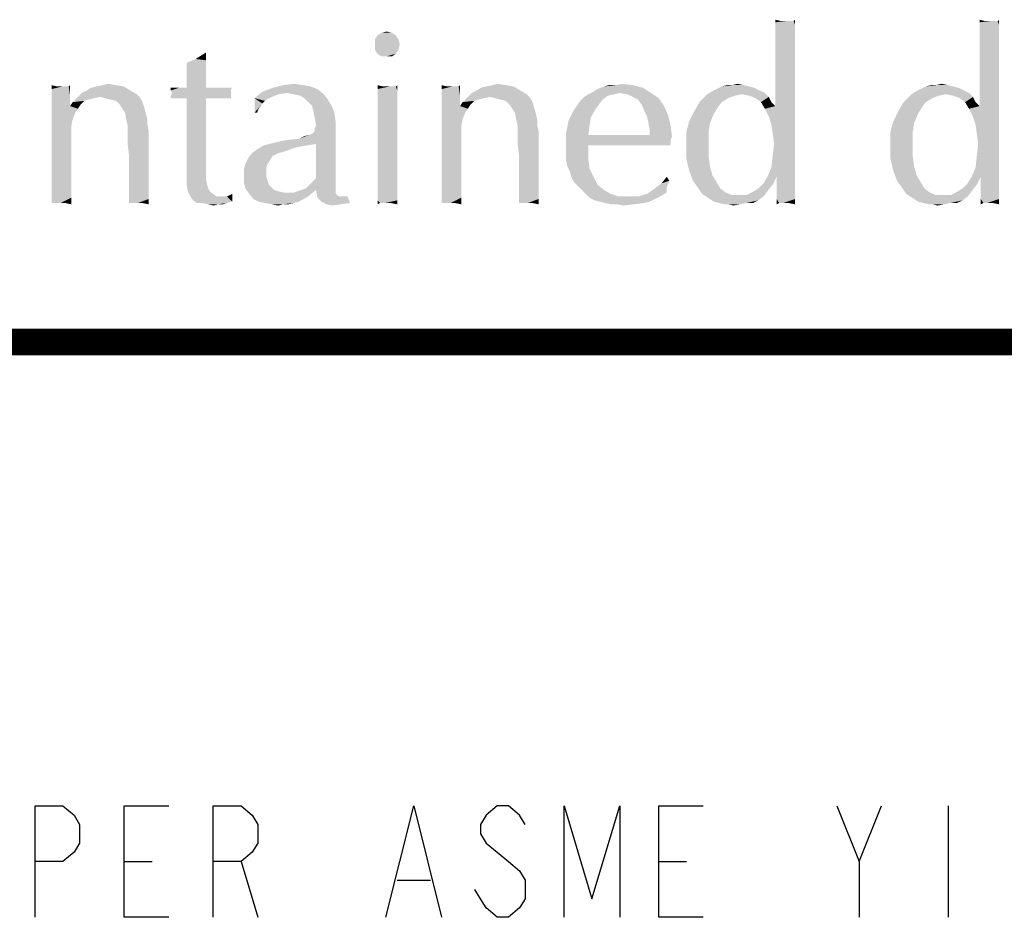
# Model space of a CAD drawing. Units: inches. Extents: x 0 to 22.3, y -0.1 to 17.2.
# Drawn here: x 3.5 to 4.6, y 16.2 to 17.2 of the extents above; entities that cross this region are included whole.
import ezdxf

# ---------------------------------------------------------------- set-up
doc = ezdxf.new("R2010")
doc.units = ezdxf.units.IN
doc.header["$LTSCALE"] = 1.21
doc.header["$MEASUREMENT"] = 0
doc.layers.get('0').update_dxf_attribs({"linetype": 'CONTINUOUS'})
doc.layers.add('DRAWING', color=7, linetype='CONTINUOUS')

msp = doc.modelspace()

# ---------------------------------------------------------------- linework, layer by layer
at = {"color": 5, "linetype": 'CONTINUOUS', "const_width": 0.03}
msp.add_lwpolyline([(0, 16.848), (22.3, 16.848)], dxfattribs=at)
at = {"color": 4, "linetype": 'CONTINUOUS'}
for points in [[(4.3896, 17.2082), (4.3837, 17.2067), (4.3837, 17.2096)], [(4.4014, 17.2082), (4.4043, 17.2082), (4.3837, 17.2067)], [(4.397, 17.2082), (4.4014, 17.2082), (4.3837, 17.2067)], [(4.394, 17.2082), (4.397, 17.2082), (4.3837, 17.2067)], [(4.3896, 17.2082), (4.394, 17.2082), (4.3837, 17.2067)], [(4.4058, 17.2037), (4.3837, 17.2067), (4.4043, 17.2082)], [(4.4043, 17.2082), (4.4058, 17.2096), (4.4058, 17.2037)], [(4.6187, 17.2082), (4.6129, 17.2067), (4.6129, 17.2096)], [(4.6305, 17.2082), (4.6334, 17.2082), (4.6129, 17.2067)], [(4.6261, 17.2082), (4.6305, 17.2082), (4.6129, 17.2067)], [(4.6231, 17.2082), (4.6261, 17.2082), (4.6129, 17.2067)], [(4.6187, 17.2082), (4.6231, 17.2082), (4.6129, 17.2067)], [(4.6349, 17.2037), (4.6129, 17.2067), (4.6334, 17.2082)], [(4.6334, 17.2082), (4.6349, 17.2096), (4.6349, 17.2037)], [(4.4058, 17.2037), (4.3837, 17.2023), (4.3837, 17.2067)], [(4.3837, 17.1979), (4.3837, 17.2023), (4.4058, 17.2037)], [(4.3837, 17.1979), (4.4058, 17.2037), (4.4058, 17.1949)], [(4.4058, 17.1949), (4.3837, 17.1935), (4.3837, 17.1979)], [(4.6349, 17.2037), (4.6129, 17.2023), (4.6129, 17.2067)], [(4.6129, 17.1979), (4.6129, 17.2023), (4.6349, 17.2037)], [(4.6129, 17.1979), (4.6349, 17.2037), (4.6349, 17.1949)], [(4.6349, 17.1949), (4.6129, 17.1935), (4.6129, 17.1979)], [(3.9578, 17.192), (3.9343, 17.1876), (3.9372, 17.192)], [(3.9343, 17.1876), (3.9578, 17.192), (3.9607, 17.1876)], [(3.9607, 17.1876), (3.9343, 17.1817), (3.9343, 17.1876)], [(3.9343, 17.1817), (3.9607, 17.1876), (3.9622, 17.1817)], [(3.9534, 17.1949), (3.9372, 17.192), (3.9416, 17.1949)], [(3.9372, 17.192), (3.9534, 17.1949), (3.9578, 17.192)], [(3.9416, 17.1949), (3.9475, 17.1964), (3.9534, 17.1949)], [(4.3837, 17.1876), (4.3837, 17.1935), (4.4058, 17.1949)], [(4.3837, 17.1876), (4.4058, 17.1949), (4.4058, 17.1847)], [(4.4058, 17.1847), (4.3837, 17.1803), (4.3837, 17.1876)], [(4.6129, 17.1876), (4.6129, 17.1935), (4.6349, 17.1949)], [(4.6129, 17.1876), (4.6349, 17.1949), (4.6349, 17.1847)], [(4.6349, 17.1847), (4.6129, 17.1803), (4.6129, 17.1876)], [(3.9622, 17.1817), (3.9343, 17.1758), (3.9343, 17.1817)], [(3.9343, 17.1758), (3.9622, 17.1817), (3.9607, 17.1758)], [(3.9607, 17.1758), (3.9372, 17.1714), (3.9343, 17.1758)], [(3.9372, 17.1714), (3.9607, 17.1758), (3.9578, 17.1714)], [(4.3837, 17.1714), (4.3837, 17.1803), (4.4058, 17.1847)], [(4.3837, 17.1714), (4.4058, 17.1847), (4.4058, 17.17)], [(4.6129, 17.1714), (4.6129, 17.1803), (4.6349, 17.1847)], [(4.6129, 17.1714), (4.6349, 17.1847), (4.6349, 17.17)], [(3.7448, 17.1641), (3.7228, 17.1612), (3.7331, 17.1656)], [(3.7228, 17.1612), (3.7448, 17.1641), (3.7448, 17.1553)], [(3.7331, 17.1656), (3.7448, 17.1729), (3.7448, 17.1641)], [(3.9578, 17.1714), (3.9416, 17.1685), (3.9372, 17.1714)], [(3.9475, 17.1685), (3.9416, 17.1685), (3.9578, 17.1714)], [(3.9475, 17.1685), (3.9578, 17.1714), (3.9534, 17.1685)], [(4.4058, 17.17), (4.3837, 17.1626), (4.3837, 17.1714)], [(4.3837, 17.1538), (4.3837, 17.1626), (4.4058, 17.17)], [(4.3837, 17.1538), (4.4058, 17.17), (4.4058, 17.1538)], [(4.6349, 17.17), (4.6129, 17.1626), (4.6129, 17.1714)], [(4.6129, 17.1538), (4.6129, 17.1626), (4.6349, 17.17)], [(4.6129, 17.1538), (4.6349, 17.17), (4.6349, 17.1538)], [(3.7448, 17.1553), (3.7228, 17.1479), (3.7228, 17.1612)], [(3.7228, 17.1479), (3.7448, 17.1553), (3.7448, 17.145)], [(4.4058, 17.1538), (4.3837, 17.145), (4.3837, 17.1538)], [(4.3837, 17.1377), (4.3837, 17.145), (4.4058, 17.1538)], [(4.3837, 17.1377), (4.4058, 17.1538), (4.4058, 17.1332)], [(4.6349, 17.1538), (4.6129, 17.145), (4.6129, 17.1538)], [(4.6129, 17.1377), (4.6129, 17.145), (4.6349, 17.1538)], [(4.6129, 17.1377), (4.6349, 17.1538), (4.6349, 17.1332)], [(3.7448, 17.145), (3.7228, 17.1332), (3.7228, 17.1479)], [(3.7228, 17.1332), (3.7448, 17.145), (3.7448, 17.1332)], [(3.5774, 17.1347), (3.5715, 17.1318), (3.5715, 17.1362)], [(3.5877, 17.1347), (3.5906, 17.1347), (3.5715, 17.1318)], [(3.5833, 17.1347), (3.5877, 17.1347), (3.5715, 17.1318)], [(3.5818, 17.1347), (3.5833, 17.1347), (3.5715, 17.1318)], [(3.5774, 17.1347), (3.5818, 17.1347), (3.5715, 17.1318)], [(3.5715, 17.1259), (3.5715, 17.1318), (3.5906, 17.1347)], [(3.5921, 17.1244), (3.5715, 17.1259), (3.5906, 17.1347)], [(3.5906, 17.1347), (3.5921, 17.1362), (3.5921, 17.1244)], [(3.6112, 17.1303), (3.6156, 17.1332), (3.6523, 17.1347)], [(3.6112, 17.1303), (3.6523, 17.1347), (3.6596, 17.1303)], [(3.6523, 17.1347), (3.6156, 17.1332), (3.6215, 17.1347)], [(3.6435, 17.1362), (3.6215, 17.1347), (3.6288, 17.1362)], [(3.6215, 17.1347), (3.6435, 17.1362), (3.6523, 17.1347)], [(3.6288, 17.1362), (3.6347, 17.1377), (3.6435, 17.1362)], [(3.7742, 17.1332), (3.7727, 17.1318), (3.7052, 17.1303)], [(3.7669, 17.1332), (3.7742, 17.1332), (3.7052, 17.1303)], [(3.761, 17.1332), (3.7669, 17.1332), (3.7052, 17.1303)], [(3.7522, 17.1332), (3.761, 17.1332), (3.7052, 17.1303)], [(3.7448, 17.1332), (3.7522, 17.1332), (3.7052, 17.1303)], [(3.7228, 17.1332), (3.7448, 17.1332), (3.7052, 17.1303)], [(3.714, 17.1332), (3.7228, 17.1332), (3.7052, 17.1303)], [(3.714, 17.1332), (3.7052, 17.1303), (3.7052, 17.1332)], [(3.7052, 17.1303), (3.7727, 17.1318), (3.7727, 17.1288)], [(3.8697, 17.1318), (3.808, 17.1288), (3.8197, 17.1332)], [(3.8359, 17.1274), (3.808, 17.1288), (3.8697, 17.1318)], [(3.8535, 17.1362), (3.8623, 17.1347), (3.8197, 17.1332)], [(3.8535, 17.1362), (3.8197, 17.1332), (3.8315, 17.1362)], [(3.8197, 17.1332), (3.8623, 17.1347), (3.8697, 17.1318)], [(3.8315, 17.1362), (3.8432, 17.1377), (3.8535, 17.1362)], [(3.8432, 17.1259), (3.8359, 17.1274), (3.8697, 17.1318)], [(3.8432, 17.1259), (3.8697, 17.1318), (3.877, 17.1259)], [(3.9431, 17.1347), (3.9372, 17.1318), (3.9372, 17.1362)], [(3.9549, 17.1347), (3.9578, 17.1347), (3.9372, 17.1318)], [(3.9505, 17.1347), (3.9549, 17.1347), (3.9372, 17.1318)], [(3.9475, 17.1347), (3.9505, 17.1347), (3.9372, 17.1318)], [(3.9431, 17.1347), (3.9475, 17.1347), (3.9372, 17.1318)], [(3.9593, 17.1303), (3.9372, 17.1318), (3.9578, 17.1347)], [(3.9593, 17.1303), (3.9372, 17.1274), (3.9372, 17.1318)], [(3.9578, 17.1347), (3.9593, 17.1362), (3.9593, 17.1303)], [(4.0151, 17.1347), (4.0092, 17.1318), (4.0092, 17.1362)], [(4.0254, 17.1347), (4.0283, 17.1347), (4.0092, 17.1318)], [(4.021, 17.1347), (4.0254, 17.1347), (4.0092, 17.1318)], [(4.0195, 17.1347), (4.021, 17.1347), (4.0092, 17.1318)], [(4.0151, 17.1347), (4.0195, 17.1347), (4.0092, 17.1318)], [(4.0092, 17.1259), (4.0092, 17.1318), (4.0283, 17.1347)], [(4.0298, 17.1244), (4.0092, 17.1259), (4.0283, 17.1347)], [(4.0283, 17.1347), (4.0298, 17.1362), (4.0298, 17.1244)], [(4.0489, 17.1303), (4.0533, 17.1332), (4.09, 17.1347)], [(4.0489, 17.1303), (4.09, 17.1347), (4.0973, 17.1303)], [(4.09, 17.1347), (4.0533, 17.1332), (4.0591, 17.1347)], [(4.0812, 17.1362), (4.0591, 17.1347), (4.0665, 17.1362)], [(4.0591, 17.1347), (4.0812, 17.1362), (4.09, 17.1347)], [(4.0665, 17.1362), (4.0724, 17.1377), (4.0812, 17.1362)], [(4.1796, 17.1288), (4.184, 17.1318), (4.2354, 17.1332)], [(4.209, 17.1274), (4.1796, 17.1288), (4.2354, 17.1332)], [(4.2354, 17.1332), (4.184, 17.1318), (4.1913, 17.1347)], [(4.2046, 17.1362), (4.2236, 17.1362), (4.1913, 17.1347)], [(4.2046, 17.1362), (4.1913, 17.1347), (4.1972, 17.1362)], [(4.1913, 17.1347), (4.2236, 17.1362), (4.2354, 17.1332)], [(4.2046, 17.1362), (4.2119, 17.1377), (4.2236, 17.1362)], [(4.209, 17.1274), (4.2354, 17.1332), (4.2442, 17.1274)], [(4.3661, 17.1303), (4.3118, 17.1288), (4.3176, 17.1318)], [(4.3544, 17.1347), (4.3602, 17.1332), (4.3176, 17.1318)], [(4.3544, 17.1347), (4.3176, 17.1318), (4.3235, 17.1347)], [(4.3176, 17.1318), (4.3602, 17.1332), (4.3661, 17.1303)], [(4.3353, 17.1362), (4.3485, 17.1362), (4.3235, 17.1347)], [(4.3353, 17.1362), (4.3235, 17.1347), (4.3294, 17.1362)], [(4.3235, 17.1347), (4.3485, 17.1362), (4.3544, 17.1347)], [(4.3353, 17.1362), (4.3411, 17.1377), (4.3485, 17.1362)], [(4.4058, 17.1332), (4.3837, 17.1318), (4.3837, 17.1377)], [(4.3837, 17.1259), (4.3837, 17.1318), (4.4058, 17.1332)], [(4.3837, 17.12), (4.3837, 17.1259), (4.4058, 17.1332)], [(4.3837, 17.1156), (4.3837, 17.12), (4.4058, 17.1332)], [(4.3837, 17.1127), (4.3837, 17.1156), (4.4058, 17.1332)], [(4.3837, 17.1127), (4.4058, 17.1332), (4.4058, 17.1112)], [(4.5952, 17.1303), (4.5409, 17.1288), (4.5468, 17.1318)], [(4.5835, 17.1347), (4.5894, 17.1332), (4.5468, 17.1318)], [(4.5835, 17.1347), (4.5468, 17.1318), (4.5526, 17.1347)], [(4.5468, 17.1318), (4.5894, 17.1332), (4.5952, 17.1303)], [(4.5644, 17.1362), (4.5776, 17.1362), (4.5526, 17.1347)], [(4.5644, 17.1362), (4.5526, 17.1347), (4.5585, 17.1362)], [(4.5526, 17.1347), (4.5776, 17.1362), (4.5835, 17.1347)], [(4.5644, 17.1362), (4.5703, 17.1377), (4.5776, 17.1362)], [(4.6349, 17.1332), (4.6129, 17.1318), (4.6129, 17.1377)], [(4.6129, 17.1259), (4.6129, 17.1318), (4.6349, 17.1332)], [(4.6129, 17.12), (4.6129, 17.1259), (4.6349, 17.1332)], [(4.6129, 17.1156), (4.6129, 17.12), (4.6349, 17.1332)], [(4.6129, 17.1127), (4.6129, 17.1156), (4.6349, 17.1332)], [(4.6129, 17.1127), (4.6349, 17.1332), (4.6349, 17.1112)], [(3.5921, 17.1244), (3.5715, 17.1186), (3.5715, 17.1259)], [(3.5715, 17.1186), (3.5921, 17.1244), (3.5921, 17.1127)], [(3.6259, 17.123), (3.6185, 17.1215), (3.595, 17.1171)], [(3.6259, 17.123), (3.595, 17.1171), (3.6009, 17.123)], [(3.6185, 17.1215), (3.6126, 17.12), (3.595, 17.1171)], [(3.6126, 17.12), (3.6082, 17.1186), (3.595, 17.1171)], [(3.667, 17.1259), (3.6009, 17.123), (3.6053, 17.1274)], [(3.6259, 17.123), (3.6009, 17.123), (3.667, 17.1259)], [(3.6596, 17.1303), (3.6053, 17.1274), (3.6112, 17.1303)], [(3.6053, 17.1274), (3.6596, 17.1303), (3.667, 17.1259)], [(3.6259, 17.123), (3.667, 17.1259), (3.6699, 17.123)], [(3.6699, 17.123), (3.6317, 17.1215), (3.6259, 17.123)], [(3.6376, 17.12), (3.6317, 17.1215), (3.6699, 17.123)], [(3.6435, 17.1186), (3.6376, 17.12), (3.6699, 17.123)], [(3.6435, 17.1186), (3.6699, 17.123), (3.6729, 17.1186)], [(3.7727, 17.1288), (3.7066, 17.1274), (3.7052, 17.1303)], [(3.7727, 17.1274), (3.7727, 17.1259), (3.7052, 17.1244)], [(3.7727, 17.1274), (3.7052, 17.1244), (3.7066, 17.1274)], [(3.7052, 17.1244), (3.7727, 17.1259), (3.7727, 17.123)], [(3.7727, 17.123), (3.7052, 17.1215), (3.7052, 17.1244)], [(3.714, 17.1215), (3.7052, 17.1215), (3.7727, 17.123)], [(3.7066, 17.1274), (3.7727, 17.1288), (3.7727, 17.1274)], [(3.7228, 17.1215), (3.714, 17.1215), (3.7727, 17.123)], [(3.7448, 17.1215), (3.7228, 17.1215), (3.7727, 17.123)], [(3.7448, 17.1215), (3.7448, 17.0554), (3.7228, 17.0539)], [(3.7448, 17.1215), (3.7228, 17.0539), (3.7228, 17.1215)], [(3.7448, 17.1215), (3.7727, 17.123), (3.7727, 17.1215)], [(3.7727, 17.1215), (3.7742, 17.1215), (3.7448, 17.1215)], [(3.8256, 17.1259), (3.7992, 17.1215), (3.808, 17.1288)], [(3.7992, 17.1215), (3.8256, 17.1259), (3.8153, 17.1215)], [(3.7992, 17.1215), (3.8153, 17.1215), (3.8109, 17.1186)], [(3.7992, 17.1215), (3.8109, 17.1186), (3.808, 17.1156)], [(3.808, 17.1156), (3.7992, 17.1053), (3.7992, 17.1215)], [(3.808, 17.1288), (3.8359, 17.1274), (3.8256, 17.1259)], [(3.877, 17.1259), (3.8506, 17.1244), (3.8432, 17.1259)], [(3.855, 17.1215), (3.8506, 17.1244), (3.877, 17.1259)], [(3.855, 17.1215), (3.877, 17.1259), (3.8814, 17.12)], [(3.8814, 17.12), (3.8594, 17.1171), (3.855, 17.1215)], [(3.8638, 17.1127), (3.8594, 17.1171), (3.8814, 17.12)], [(3.8638, 17.1127), (3.8814, 17.12), (3.8858, 17.1127)], [(3.9372, 17.1274), (3.9593, 17.1303), (3.9593, 17.1244)], [(3.9593, 17.1244), (3.9372, 17.1215), (3.9372, 17.1274)], [(3.9372, 17.1215), (3.9593, 17.1244), (3.9593, 17.1186)], [(3.9593, 17.1186), (3.9372, 17.1142), (3.9372, 17.1215)], [(4.0298, 17.1244), (4.0092, 17.1186), (4.0092, 17.1259)], [(4.0092, 17.1186), (4.0298, 17.1244), (4.0298, 17.1127)], [(4.0636, 17.123), (4.0562, 17.1215), (4.0327, 17.1171)], [(4.0636, 17.123), (4.0327, 17.1171), (4.0386, 17.123)], [(4.0562, 17.1215), (4.0503, 17.12), (4.0327, 17.1171)], [(4.0503, 17.12), (4.0459, 17.1186), (4.0327, 17.1171)], [(4.1047, 17.1259), (4.0386, 17.123), (4.043, 17.1274)], [(4.0636, 17.123), (4.0386, 17.123), (4.1047, 17.1259)], [(4.0973, 17.1303), (4.043, 17.1274), (4.0489, 17.1303)], [(4.043, 17.1274), (4.0973, 17.1303), (4.1047, 17.1259)], [(4.0636, 17.123), (4.1047, 17.1259), (4.1076, 17.123)], [(4.1076, 17.123), (4.0694, 17.1215), (4.0636, 17.123)], [(4.0753, 17.12), (4.0694, 17.1215), (4.1076, 17.123)], [(4.0812, 17.1186), (4.0753, 17.12), (4.1076, 17.123)], [(4.0812, 17.1186), (4.1076, 17.123), (4.1106, 17.1186)], [(4.1899, 17.12), (4.1649, 17.1186), (4.1693, 17.123)], [(4.1649, 17.1186), (4.1899, 17.12), (4.1855, 17.1142)], [(4.2031, 17.1259), (4.1957, 17.1244), (4.1693, 17.123)], [(4.2031, 17.1259), (4.1693, 17.123), (4.1737, 17.1259)], [(4.1693, 17.123), (4.1957, 17.1244), (4.1899, 17.12)], [(4.209, 17.1274), (4.1737, 17.1259), (4.1796, 17.1288)], [(4.1737, 17.1259), (4.209, 17.1274), (4.2031, 17.1259)], [(4.2442, 17.1274), (4.2178, 17.1259), (4.209, 17.1274)], [(4.2236, 17.123), (4.2178, 17.1259), (4.2442, 17.1274)], [(4.2236, 17.123), (4.2442, 17.1274), (4.253, 17.1215)], [(4.253, 17.1215), (4.2295, 17.12), (4.2236, 17.123)], [(4.2339, 17.1142), (4.2295, 17.12), (4.253, 17.1215)], [(4.2339, 17.1142), (4.253, 17.1215), (4.2589, 17.1127)], [(4.3309, 17.1215), (4.2986, 17.1171), (4.303, 17.1215)], [(4.2986, 17.1171), (4.3309, 17.1215), (4.3235, 17.1171)], [(4.3456, 17.1259), (4.3382, 17.1244), (4.303, 17.1215)], [(4.3456, 17.1259), (4.303, 17.1215), (4.3074, 17.1259)], [(4.303, 17.1215), (4.3382, 17.1244), (4.3309, 17.1215)], [(4.372, 17.1274), (4.3074, 17.1259), (4.3118, 17.1288)], [(4.3456, 17.1259), (4.3074, 17.1259), (4.372, 17.1274)], [(4.3118, 17.1288), (4.3661, 17.1303), (4.372, 17.1274)], [(4.3544, 17.1244), (4.3456, 17.1259), (4.372, 17.1274)], [(4.3544, 17.1244), (4.372, 17.1274), (4.3764, 17.123)], [(4.3764, 17.123), (4.3617, 17.1215), (4.3544, 17.1244)], [(4.3676, 17.1171), (4.3617, 17.1215), (4.3764, 17.123)], [(4.3676, 17.1171), (4.3764, 17.123), (4.3793, 17.1171)], [(4.56, 17.1215), (4.5277, 17.1171), (4.5321, 17.1215)], [(4.5277, 17.1171), (4.56, 17.1215), (4.5526, 17.1171)], [(4.5747, 17.1259), (4.5673, 17.1244), (4.5321, 17.1215)], [(4.5747, 17.1259), (4.5321, 17.1215), (4.5365, 17.1259)], [(4.5321, 17.1215), (4.5673, 17.1244), (4.56, 17.1215)], [(4.6011, 17.1274), (4.5365, 17.1259), (4.5409, 17.1288)], [(4.5747, 17.1259), (4.5365, 17.1259), (4.6011, 17.1274)], [(4.5409, 17.1288), (4.5952, 17.1303), (4.6011, 17.1274)], [(4.5835, 17.1244), (4.5747, 17.1259), (4.6011, 17.1274)], [(4.5835, 17.1244), (4.6011, 17.1274), (4.6055, 17.123)], [(4.6055, 17.123), (4.5908, 17.1215), (4.5835, 17.1244)], [(4.5967, 17.1171), (4.5908, 17.1215), (4.6055, 17.123)], [(4.5967, 17.1171), (4.6055, 17.123), (4.6085, 17.1171)], [(3.5921, 17.1127), (3.5715, 17.1112), (3.5715, 17.1186)], [(3.6009, 17.1097), (3.5715, 17.1112), (3.5921, 17.1127)], [(3.6009, 17.1097), (3.5715, 17.1024), (3.5715, 17.1112)], [(3.6009, 17.1097), (3.598, 17.1053), (3.5715, 17.1024)], [(3.6038, 17.1142), (3.5921, 17.1127), (3.595, 17.1171)], [(3.5921, 17.1127), (3.6038, 17.1142), (3.6009, 17.1097)], [(3.595, 17.1171), (3.6082, 17.1186), (3.6038, 17.1142)], [(3.6729, 17.1186), (3.6479, 17.1142), (3.6435, 17.1186)], [(3.6479, 17.1142), (3.6729, 17.1186), (3.6743, 17.1142)], [(3.6743, 17.1142), (3.6508, 17.1097), (3.6479, 17.1142)], [(3.6508, 17.1097), (3.6743, 17.1142), (3.6758, 17.1097)], [(3.6758, 17.1097), (3.6538, 17.1053), (3.6508, 17.1097)], [(3.6538, 17.1053), (3.6758, 17.1097), (3.6773, 17.1039)], [(3.808, 17.1156), (3.8036, 17.1097), (3.7992, 17.1053)], [(3.7992, 17.1053), (3.8036, 17.1097), (3.8021, 17.1053)], [(3.8858, 17.1127), (3.8653, 17.1068), (3.8638, 17.1127)], [(3.8653, 17.1068), (3.8858, 17.1127), (3.8888, 17.1053)], [(3.9372, 17.1142), (3.9593, 17.1186), (3.9593, 17.1097)], [(3.9593, 17.1097), (3.9372, 17.1068), (3.9372, 17.1142)], [(3.9372, 17.1068), (3.9593, 17.1097), (3.9593, 17.1009)], [(4.0298, 17.1127), (4.0092, 17.1112), (4.0092, 17.1186)], [(4.0386, 17.1097), (4.0092, 17.1112), (4.0298, 17.1127)], [(4.0386, 17.1097), (4.0092, 17.1024), (4.0092, 17.1112)], [(4.0386, 17.1097), (4.0356, 17.1053), (4.0092, 17.1024)], [(4.0415, 17.1142), (4.0298, 17.1127), (4.0327, 17.1171)], [(4.0298, 17.1127), (4.0415, 17.1142), (4.0386, 17.1097)], [(4.0327, 17.1171), (4.0459, 17.1186), (4.0415, 17.1142)], [(4.1106, 17.1186), (4.0856, 17.1142), (4.0812, 17.1186)], [(4.0856, 17.1142), (4.1106, 17.1186), (4.112, 17.1142)], [(4.112, 17.1142), (4.0885, 17.1097), (4.0856, 17.1142)], [(4.0885, 17.1097), (4.112, 17.1142), (4.1135, 17.1097)], [(4.1135, 17.1097), (4.0915, 17.1053), (4.0885, 17.1097)], [(4.0915, 17.1053), (4.1135, 17.1097), (4.115, 17.1039)], [(4.1855, 17.1142), (4.1576, 17.1083), (4.1649, 17.1186)], [(4.1576, 17.1083), (4.1855, 17.1142), (4.1811, 17.1083)], [(4.2589, 17.1127), (4.2369, 17.1068), (4.2339, 17.1142)], [(4.2369, 17.1068), (4.2589, 17.1127), (4.2633, 17.1024)], [(4.3235, 17.1171), (4.3191, 17.1112), (4.2927, 17.1068)], [(4.3235, 17.1171), (4.2927, 17.1068), (4.2986, 17.1171)], [(4.2927, 17.1068), (4.3191, 17.1112), (4.3147, 17.1039)], [(4.3793, 17.1171), (4.372, 17.1097), (4.3676, 17.1171)], [(4.3793, 17.1171), (4.3837, 17.1127), (4.372, 17.1097)], [(4.3837, 17.1127), (4.4058, 17.1112), (4.372, 17.1097)], [(4.3764, 17.1009), (4.372, 17.1097), (4.4058, 17.1112)], [(4.3793, 17.0921), (4.3764, 17.1009), (4.4058, 17.1112)], [(4.3793, 17.0921), (4.4058, 17.1112), (4.4058, 17.0862)], [(4.5526, 17.1171), (4.5482, 17.1112), (4.5218, 17.1068)], [(4.5526, 17.1171), (4.5218, 17.1068), (4.5277, 17.1171)], [(4.5218, 17.1068), (4.5482, 17.1112), (4.5438, 17.1039)], [(4.6085, 17.1171), (4.6011, 17.1097), (4.5967, 17.1171)], [(4.6085, 17.1171), (4.6129, 17.1127), (4.6011, 17.1097)], [(4.6129, 17.1127), (4.6349, 17.1112), (4.6011, 17.1097)], [(4.6055, 17.1009), (4.6011, 17.1097), (4.6349, 17.1112)], [(4.6085, 17.0921), (4.6055, 17.1009), (4.6349, 17.1112)], [(4.6085, 17.0921), (4.6349, 17.1112), (4.6349, 17.0862)], [(3.5715, 17.1024), (3.598, 17.1053), (3.595, 17.098)], [(3.595, 17.098), (3.5715, 17.0921), (3.5715, 17.1024)], [(3.5715, 17.0921), (3.595, 17.098), (3.5936, 17.0907)], [(3.6773, 17.1039), (3.6552, 17.098), (3.6538, 17.1053)], [(3.6552, 17.098), (3.6773, 17.1039), (3.6787, 17.098)], [(3.6787, 17.098), (3.6567, 17.0907), (3.6552, 17.098)], [(3.6787, 17.098), (3.6787, 17.0921), (3.6567, 17.0907)], [(3.8888, 17.1053), (3.8667, 17.0995), (3.8653, 17.1068)], [(3.8667, 17.0995), (3.8888, 17.1053), (3.8902, 17.0951)], [(3.8902, 17.0951), (3.8682, 17.0907), (3.8667, 17.0995)], [(3.9593, 17.1009), (3.9372, 17.0965), (3.9372, 17.1068)], [(3.9372, 17.0965), (3.9593, 17.1009), (3.9593, 17.0892)], [(4.0092, 17.1024), (4.0356, 17.1053), (4.0327, 17.098)], [(4.0327, 17.098), (4.0092, 17.0921), (4.0092, 17.1024)], [(4.0092, 17.0921), (4.0327, 17.098), (4.0312, 17.0907)], [(4.115, 17.1039), (4.0929, 17.098), (4.0915, 17.1053)], [(4.0929, 17.098), (4.115, 17.1039), (4.1164, 17.098)], [(4.1164, 17.098), (4.0944, 17.0907), (4.0929, 17.098)], [(4.1164, 17.098), (4.1164, 17.0921), (4.0944, 17.0907)], [(4.1811, 17.1083), (4.1766, 17.0995), (4.1517, 17.0965)], [(4.1811, 17.1083), (4.1517, 17.0965), (4.1576, 17.1083)], [(4.1517, 17.0965), (4.1766, 17.0995), (4.1752, 17.0907)], [(4.2633, 17.1024), (4.2398, 17.1009), (4.2369, 17.1068)], [(4.2413, 17.0936), (4.2398, 17.1009), (4.2633, 17.1024)], [(4.2413, 17.0936), (4.2633, 17.1024), (4.2662, 17.0907)], [(4.3147, 17.1039), (4.2868, 17.0951), (4.2927, 17.1068)], [(4.2868, 17.0951), (4.3147, 17.1039), (4.3103, 17.0936)], [(4.5438, 17.1039), (4.5159, 17.0951), (4.5218, 17.1068)], [(4.5159, 17.0951), (4.5438, 17.1039), (4.5394, 17.0936)], [(3.5936, 17.0907), (3.5715, 17.0804), (3.5715, 17.0921)], [(3.5715, 17.0804), (3.5936, 17.0907), (3.5936, 17.0686)], [(3.6567, 17.0862), (3.6567, 17.0907), (3.6787, 17.0921)], [(3.6567, 17.0862), (3.6787, 17.0921), (3.6802, 17.0848)], [(3.6802, 17.0848), (3.6567, 17.0789), (3.6567, 17.0862)], [(3.8491, 17.076), (3.8609, 17.0804), (3.8902, 17.0892)], [(3.8682, 17.0701), (3.8491, 17.076), (3.8902, 17.0892)], [(3.8609, 17.0804), (3.8638, 17.0818), (3.8902, 17.0892)], [(3.8638, 17.0818), (3.8667, 17.0848), (3.8902, 17.0892)], [(3.8902, 17.0892), (3.8667, 17.0877), (3.8682, 17.0907)], [(3.8667, 17.0848), (3.8667, 17.0877), (3.8902, 17.0892)], [(3.8682, 17.0907), (3.8902, 17.0951), (3.8902, 17.0892)], [(3.8682, 17.0319), (3.8682, 17.0701), (3.8902, 17.0892)], [(3.8682, 17.0319), (3.8902, 17.0892), (3.8902, 17.0275)], [(3.9593, 17.0892), (3.9372, 17.0848), (3.9372, 17.0965)], [(3.9372, 17.0848), (3.9593, 17.0892), (3.9593, 17.0774)], [(4.0312, 17.0907), (4.0092, 17.0804), (4.0092, 17.0921)], [(4.0092, 17.0804), (4.0312, 17.0907), (4.0312, 17.0686)], [(4.0944, 17.0862), (4.0944, 17.0907), (4.1164, 17.0921)], [(4.0944, 17.0862), (4.1164, 17.0921), (4.1179, 17.0848)], [(4.1179, 17.0848), (4.0944, 17.0789), (4.0944, 17.0862)], [(4.1752, 17.0907), (4.1487, 17.0818), (4.1517, 17.0965)], [(4.1487, 17.0818), (4.1752, 17.0907), (4.1737, 17.0804)], [(4.2662, 17.0907), (4.2427, 17.0862), (4.2413, 17.0936)], [(4.2427, 17.0833), (4.2427, 17.0862), (4.2662, 17.0907)], [(4.2427, 17.0804), (4.2427, 17.0833), (4.2662, 17.0907)], [(4.2427, 17.0804), (4.2662, 17.0907), (4.2677, 17.0789)], [(4.3103, 17.0936), (4.2839, 17.0833), (4.2868, 17.0951)], [(4.2839, 17.0833), (4.3103, 17.0936), (4.3088, 17.0833)], [(4.4058, 17.0862), (4.3808, 17.0818), (4.3793, 17.0921)], [(4.3793, 17.0437), (4.3808, 17.0569), (4.4058, 17.0862)], [(4.3793, 17.0437), (4.4058, 17.0862), (4.4058, 17.0392)], [(4.3823, 17.0701), (4.3808, 17.0818), (4.4058, 17.0862)], [(4.3808, 17.0569), (4.3823, 17.0701), (4.4058, 17.0862)], [(4.5394, 17.0936), (4.513, 17.0833), (4.5159, 17.0951)], [(4.513, 17.0833), (4.5394, 17.0936), (4.538, 17.0833)], [(4.6349, 17.0862), (4.6099, 17.0818), (4.6085, 17.0921)], [(4.6085, 17.0437), (4.6099, 17.0569), (4.6349, 17.0862)], [(4.6085, 17.0437), (4.6349, 17.0862), (4.6349, 17.0392)], [(4.6114, 17.0701), (4.6099, 17.0818), (4.6349, 17.0862)], [(4.6099, 17.0569), (4.6114, 17.0701), (4.6349, 17.0862)], [(3.5936, 17.0686), (3.5715, 17.0672), (3.5715, 17.0804)], [(3.6567, 17.0701), (3.6567, 17.0789), (3.6802, 17.0848)], [(3.6582, 17.0583), (3.6567, 17.0701), (3.6802, 17.0848)], [(3.6582, 17.0466), (3.6582, 17.0583), (3.6802, 17.0848)], [(3.6582, 17.0378), (3.6582, 17.0466), (3.6802, 17.0848)], [(3.6582, 17.0378), (3.6802, 17.0848), (3.6802, 17.0348)], [(3.8212, 17.0716), (3.8344, 17.0745), (3.8491, 17.076)], [(3.8682, 17.0701), (3.8212, 17.0716), (3.8491, 17.076)], [(3.8491, 17.076), (3.855, 17.0789), (3.8609, 17.0804)], [(3.9593, 17.0774), (3.9372, 17.073), (3.9372, 17.0848)], [(3.9372, 17.073), (3.9593, 17.0774), (3.9593, 17.0642)], [(4.0312, 17.0686), (4.0092, 17.0672), (4.0092, 17.0804)], [(4.0944, 17.0701), (4.0944, 17.0789), (4.1179, 17.0848)], [(4.0959, 17.0583), (4.0944, 17.0701), (4.1179, 17.0848)], [(4.0959, 17.0466), (4.0959, 17.0583), (4.1179, 17.0848)], [(4.0959, 17.0378), (4.0959, 17.0466), (4.1179, 17.0848)], [(4.0959, 17.0378), (4.1179, 17.0848), (4.1179, 17.0348)], [(4.1737, 17.0804), (4.1487, 17.0672), (4.1487, 17.0818)], [(4.2427, 17.0804), (4.2677, 17.0789), (4.1487, 17.0672)], [(4.1737, 17.0804), (4.2427, 17.0804), (4.1487, 17.0672)], [(4.2677, 17.0789), (4.2662, 17.0745), (4.1487, 17.0672)], [(4.3088, 17.0833), (4.3088, 17.0701), (4.2839, 17.0686)], [(4.3088, 17.0833), (4.2839, 17.0686), (4.2839, 17.0833)], [(4.538, 17.0833), (4.538, 17.0701), (4.513, 17.0686)], [(4.538, 17.0833), (4.513, 17.0686), (4.513, 17.0833)], [(3.5715, 17.0554), (3.5715, 17.0672), (3.5936, 17.0686)], [(3.5715, 17.0554), (3.5936, 17.0686), (3.5936, 17.0495)], [(3.8359, 17.0628), (3.7962, 17.0598), (3.8021, 17.0642)], [(3.8579, 17.0686), (3.8506, 17.0672), (3.8021, 17.0642)], [(3.8579, 17.0686), (3.8021, 17.0642), (3.8095, 17.0686)], [(3.8506, 17.0672), (3.8432, 17.0657), (3.8021, 17.0642)], [(3.8021, 17.0642), (3.8432, 17.0657), (3.8359, 17.0628)], [(3.8682, 17.0701), (3.8095, 17.0686), (3.8212, 17.0716)], [(3.8095, 17.0686), (3.8682, 17.0701), (3.8579, 17.0686)], [(3.9593, 17.0642), (3.9372, 17.0598), (3.9372, 17.073)], [(3.9372, 17.0598), (3.9593, 17.0642), (3.9593, 17.0539)], [(4.0092, 17.0554), (4.0092, 17.0672), (4.0312, 17.0686)], [(4.0092, 17.0554), (4.0312, 17.0686), (4.0312, 17.0495)], [(4.2662, 17.0745), (4.1737, 17.0686), (4.1487, 17.0672)], [(4.1487, 17.0598), (4.1487, 17.0672), (4.1737, 17.0686)], [(4.1487, 17.0598), (4.1737, 17.0686), (4.1737, 17.0539)], [(4.2266, 17.0686), (4.1737, 17.0686), (4.2662, 17.0745)], [(4.2471, 17.0686), (4.2266, 17.0686), (4.2662, 17.0745)], [(4.2471, 17.0686), (4.2662, 17.0745), (4.2662, 17.0686)], [(4.2839, 17.0686), (4.3088, 17.0701), (4.3088, 17.0569)], [(4.3088, 17.0569), (4.2839, 17.0539), (4.2839, 17.0686)], [(4.513, 17.0686), (4.538, 17.0701), (4.538, 17.0569)], [(4.538, 17.0569), (4.513, 17.0539), (4.513, 17.0686)], [(3.5936, 17.0495), (3.5715, 17.0451), (3.5715, 17.0554)], [(3.7228, 17.0539), (3.7448, 17.0554), (3.7448, 17.0378)], [(3.7448, 17.0378), (3.7228, 17.0348), (3.7228, 17.0539)], [(3.8168, 17.0525), (3.7889, 17.0481), (3.7918, 17.0539)], [(3.8256, 17.0598), (3.8227, 17.0583), (3.7918, 17.0539)], [(3.8256, 17.0598), (3.7918, 17.0539), (3.7962, 17.0598)], [(3.8227, 17.0583), (3.8197, 17.0569), (3.7918, 17.0539)], [(3.7918, 17.0539), (3.8197, 17.0569), (3.8168, 17.0525)], [(3.8359, 17.0628), (3.8315, 17.0613), (3.7962, 17.0598)], [(3.7962, 17.0598), (3.8315, 17.0613), (3.8256, 17.0598)], [(3.9593, 17.0539), (3.9372, 17.0495), (3.9372, 17.0598)], [(3.9372, 17.0495), (3.9593, 17.0539), (3.9593, 17.0437)], [(4.0312, 17.0495), (4.0092, 17.0451), (4.0092, 17.0554)], [(4.1737, 17.0539), (4.1487, 17.0525), (4.1487, 17.0598)], [(4.1502, 17.0451), (4.1487, 17.0525), (4.1737, 17.0539)], [(4.1502, 17.0451), (4.1737, 17.0539), (4.1752, 17.0422)], [(4.2839, 17.0539), (4.3088, 17.0569), (4.3103, 17.0451)], [(4.3103, 17.0451), (4.2868, 17.0407), (4.2839, 17.0539)], [(4.513, 17.0539), (4.538, 17.0569), (4.5394, 17.0451)], [(4.5394, 17.0451), (4.5159, 17.0407), (4.513, 17.0539)], [(3.5715, 17.0348), (3.5715, 17.0451), (3.5936, 17.0495)], [(3.5715, 17.0348), (3.5936, 17.0495), (3.5936, 17.0334)], [(3.8139, 17.0481), (3.8124, 17.0437), (3.7874, 17.0422)], [(3.8139, 17.0481), (3.7874, 17.0422), (3.7889, 17.0481)], [(3.7874, 17.0422), (3.8124, 17.0437), (3.8124, 17.0378)], [(3.8124, 17.0378), (3.7874, 17.0348), (3.7874, 17.0422)], [(3.7889, 17.0481), (3.8168, 17.0525), (3.8139, 17.0481)], [(3.9593, 17.0437), (3.9372, 17.0392), (3.9372, 17.0495)], [(3.9372, 17.0392), (3.9593, 17.0437), (3.9593, 17.0348)], [(4.0092, 17.0348), (4.0092, 17.0451), (4.0312, 17.0495)], [(4.0092, 17.0348), (4.0312, 17.0495), (4.0312, 17.0334)], [(4.1752, 17.0422), (4.1531, 17.0392), (4.1502, 17.0451)], [(4.1546, 17.0334), (4.1531, 17.0392), (4.1752, 17.0422)], [(4.1546, 17.0334), (4.1752, 17.0422), (4.1796, 17.0334)], [(4.2868, 17.0407), (4.3103, 17.0451), (4.3132, 17.0348)], [(4.4058, 17.0392), (4.3749, 17.0334), (4.3793, 17.0437)], [(4.5159, 17.0407), (4.5394, 17.0451), (4.5424, 17.0348)], [(4.6349, 17.0392), (4.6041, 17.0334), (4.6085, 17.0437)], [(3.5936, 17.0334), (3.5715, 17.026), (3.5715, 17.0348)], [(3.5715, 17.026), (3.5936, 17.0334), (3.5936, 17.0202)], [(3.6802, 17.0348), (3.6582, 17.029), (3.6582, 17.0378)], [(3.6582, 17.029), (3.6802, 17.0348), (3.6802, 17.0246)], [(3.7228, 17.0348), (3.7448, 17.0378), (3.7448, 17.0304)], [(3.7448, 17.0304), (3.7228, 17.026), (3.7228, 17.0348)], [(3.7874, 17.0348), (3.8124, 17.0378), (3.8124, 17.0334)], [(3.8124, 17.0334), (3.7874, 17.026), (3.7874, 17.0348)], [(3.8124, 17.0334), (3.8139, 17.029), (3.7874, 17.026)], [(3.8902, 17.0275), (3.8638, 17.0275), (3.8682, 17.0319)], [(3.9593, 17.0348), (3.9372, 17.029), (3.9372, 17.0392)], [(3.9372, 17.029), (3.9593, 17.0348), (3.9593, 17.026)], [(4.0312, 17.0334), (4.0092, 17.026), (4.0092, 17.0348)], [(4.0092, 17.026), (4.0312, 17.0334), (4.0312, 17.0202)], [(4.1179, 17.0348), (4.0959, 17.029), (4.0959, 17.0378)], [(4.0959, 17.029), (4.1179, 17.0348), (4.1179, 17.0246)], [(4.1796, 17.0334), (4.1576, 17.0275), (4.1546, 17.0334)], [(4.1576, 17.0275), (4.1796, 17.0334), (4.184, 17.0246)], [(4.2648, 17.029), (4.256, 17.026), (4.2618, 17.0334)], [(4.3132, 17.0348), (4.2912, 17.029), (4.2868, 17.0407)], [(4.2912, 17.029), (4.3132, 17.0348), (4.3176, 17.0275)], [(4.3852, 17.0334), (4.3705, 17.026), (4.3749, 17.0334)], [(4.3705, 17.026), (4.3852, 17.0334), (4.3808, 17.0246)], [(4.3852, 17.0334), (4.3749, 17.0334), (4.4058, 17.0392)], [(4.3852, 17.0334), (4.4058, 17.0392), (4.4058, 17.0275)], [(4.4058, 17.0275), (4.3852, 17.0231), (4.3852, 17.0334)], [(4.5424, 17.0348), (4.5203, 17.029), (4.5159, 17.0407)], [(4.5203, 17.029), (4.5424, 17.0348), (4.5468, 17.0275)], [(4.6143, 17.0334), (4.5996, 17.026), (4.6041, 17.0334)], [(4.5996, 17.026), (4.6143, 17.0334), (4.6099, 17.0246)], [(4.6143, 17.0334), (4.6041, 17.0334), (4.6349, 17.0392)], [(4.6143, 17.0334), (4.6349, 17.0392), (4.6349, 17.0275)], [(4.6349, 17.0275), (4.6143, 17.0231), (4.6143, 17.0334)], [(3.5936, 17.0202), (3.5715, 17.0187), (3.5715, 17.026)], [(3.5715, 17.0128), (3.5715, 17.0187), (3.5936, 17.0202)], [(3.5715, 17.0128), (3.5936, 17.0202), (3.5936, 17.0099)], [(3.6802, 17.0246), (3.6582, 17.0216), (3.6582, 17.029)], [(3.6582, 17.0157), (3.6582, 17.0216), (3.6802, 17.0246)], [(3.6582, 17.0157), (3.6802, 17.0246), (3.6802, 17.0157)], [(3.7228, 17.026), (3.7448, 17.0304), (3.7463, 17.0231)], [(3.7463, 17.0231), (3.7243, 17.0172), (3.7228, 17.026)], [(3.7463, 17.0231), (3.7478, 17.0187), (3.7243, 17.0172)], [(3.7874, 17.026), (3.8139, 17.029), (3.8153, 17.0246)], [(3.8153, 17.0246), (3.7889, 17.0202), (3.7874, 17.026)], [(3.8153, 17.0246), (3.8183, 17.0216), (3.7889, 17.0202)], [(3.7889, 17.0202), (3.8183, 17.0216), (3.8212, 17.0187)], [(3.8212, 17.0187), (3.7933, 17.0143), (3.7889, 17.0202)], [(3.8521, 17.0187), (3.8565, 17.0202), (3.8902, 17.0231)], [(3.8682, 17.0187), (3.8521, 17.0187), (3.8902, 17.0231)], [(3.8902, 17.0231), (3.8565, 17.0202), (3.8594, 17.0231)], [(3.8902, 17.0275), (3.8594, 17.0231), (3.8638, 17.0275)], [(3.8594, 17.0231), (3.8902, 17.0275), (3.8902, 17.0231)], [(3.8682, 17.0187), (3.8902, 17.0231), (3.8902, 17.0187)], [(3.9593, 17.026), (3.9372, 17.0216), (3.9372, 17.029)], [(3.9372, 17.0216), (3.9593, 17.026), (3.9593, 17.0187)], [(3.9593, 17.0187), (3.9372, 17.0143), (3.9372, 17.0216)], [(4.0312, 17.0202), (4.0092, 17.0187), (4.0092, 17.026)], [(4.0092, 17.0128), (4.0092, 17.0187), (4.0312, 17.0202)], [(4.0092, 17.0128), (4.0312, 17.0202), (4.0312, 17.0099)], [(4.1179, 17.0246), (4.0959, 17.0216), (4.0959, 17.029)], [(4.0959, 17.0157), (4.0959, 17.0216), (4.1179, 17.0246)], [(4.0959, 17.0157), (4.1179, 17.0246), (4.1179, 17.0157)], [(4.184, 17.0246), (4.162, 17.0231), (4.1576, 17.0275)], [(4.1664, 17.0187), (4.162, 17.0231), (4.184, 17.0246)], [(4.1664, 17.0187), (4.184, 17.0246), (4.1913, 17.0187)], [(4.2618, 17.0216), (4.2442, 17.0172), (4.2501, 17.0216)], [(4.2442, 17.0172), (4.2618, 17.0216), (4.2618, 17.0157)], [(4.2501, 17.0216), (4.256, 17.026), (4.2648, 17.029)], [(4.2501, 17.0216), (4.2648, 17.029), (4.2618, 17.0216)], [(4.3176, 17.0275), (4.2986, 17.0187), (4.2912, 17.029)], [(4.3176, 17.0275), (4.3221, 17.0202), (4.2986, 17.0187)], [(4.2986, 17.0187), (4.3221, 17.0202), (4.3279, 17.0157)], [(4.3749, 17.0172), (4.3573, 17.0157), (4.3646, 17.0202)], [(4.3808, 17.0246), (4.3646, 17.0202), (4.3705, 17.026)], [(4.3646, 17.0202), (4.3808, 17.0246), (4.3749, 17.0172)], [(4.3852, 17.0231), (4.4058, 17.0275), (4.4058, 17.0172)], [(4.4058, 17.0172), (4.3852, 17.0143), (4.3852, 17.0231)], [(4.5468, 17.0275), (4.5277, 17.0187), (4.5203, 17.029)], [(4.5468, 17.0275), (4.5512, 17.0202), (4.5277, 17.0187)], [(4.5277, 17.0187), (4.5512, 17.0202), (4.5571, 17.0157)], [(4.6041, 17.0172), (4.5864, 17.0157), (4.5938, 17.0202)], [(4.6099, 17.0246), (4.5938, 17.0202), (4.5996, 17.026)], [(4.5938, 17.0202), (4.6099, 17.0246), (4.6041, 17.0172)], [(4.6143, 17.0231), (4.6349, 17.0275), (4.6349, 17.0172)], [(4.6349, 17.0172), (4.6143, 17.0143), (4.6143, 17.0231)], [(3.5936, 17.0099), (3.5715, 17.0069), (3.5715, 17.0128)], [(3.5715, 17.004), (3.5715, 17.0069), (3.5936, 17.0099)], [(3.5745, 17.004), (3.5715, 17.004), (3.5936, 17.0099)], [(3.5818, 17.004), (3.5745, 17.004), (3.5936, 17.0099)], [(3.5862, 17.004), (3.5818, 17.004), (3.5936, 17.0099)], [(3.5862, 17.004), (3.5936, 17.0099), (3.5936, 17.0025)], [(3.6802, 17.0157), (3.6582, 17.0099), (3.6582, 17.0157)], [(3.6582, 17.0099), (3.6802, 17.0157), (3.6802, 17.0084)], [(3.6802, 17.0084), (3.6582, 17.0055), (3.6582, 17.0099)], [(3.7243, 17.0172), (3.7478, 17.0187), (3.7507, 17.0157)], [(3.7507, 17.0157), (3.7272, 17.0113), (3.7243, 17.0172)], [(3.7272, 17.0113), (3.7507, 17.0157), (3.7566, 17.0113)], [(3.7566, 17.0113), (3.7301, 17.0069), (3.7272, 17.0113)], [(3.7625, 17.0113), (3.7683, 17.0113), (3.7301, 17.0069)], [(3.7566, 17.0113), (3.7625, 17.0113), (3.7301, 17.0069)], [(3.7742, 17.0055), (3.7301, 17.0069), (3.7683, 17.0113)], [(3.7683, 17.0113), (3.7742, 17.0143), (3.7742, 17.0055)], [(3.8212, 17.0187), (3.8256, 17.0172), (3.7933, 17.0143)], [(3.8256, 17.0172), (3.8315, 17.0157), (3.7933, 17.0143)], [(3.8359, 17.0157), (3.8432, 17.0157), (3.7933, 17.0143)], [(3.8315, 17.0157), (3.8359, 17.0157), (3.7933, 17.0143)], [(3.8594, 17.0113), (3.7933, 17.0143), (3.8432, 17.0157)], [(3.8594, 17.0113), (3.7977, 17.0084), (3.7933, 17.0143)], [(3.8036, 17.0055), (3.7977, 17.0084), (3.8594, 17.0113)], [(3.8036, 17.0055), (3.8594, 17.0113), (3.8491, 17.0055)], [(3.8682, 17.0187), (3.8432, 17.0157), (3.8521, 17.0187)], [(3.8432, 17.0157), (3.8682, 17.0187), (3.8594, 17.0113)], [(3.8902, 17.0187), (3.8697, 17.0099), (3.8682, 17.0187)], [(3.8902, 17.0187), (3.8902, 17.0157), (3.8697, 17.0099)], [(3.8902, 17.0157), (3.8917, 17.0128), (3.8697, 17.0099)], [(3.8917, 17.0128), (3.8946, 17.0113), (3.8697, 17.0099)], [(3.8991, 17.0113), (3.9035, 17.0113), (3.8697, 17.0099)], [(3.8946, 17.0113), (3.8991, 17.0113), (3.8697, 17.0099)], [(3.8741, 17.0055), (3.8697, 17.0099), (3.9035, 17.0113)], [(3.8741, 17.0055), (3.9035, 17.0113), (3.9064, 17.004)], [(3.9372, 17.0143), (3.9593, 17.0187), (3.9593, 17.0113)], [(3.9593, 17.0113), (3.9372, 17.0069), (3.9372, 17.0143)], [(3.9372, 17.0069), (3.9593, 17.0113), (3.9593, 17.0069)], [(4.0312, 17.0099), (4.0092, 17.0069), (4.0092, 17.0128)], [(4.0092, 17.004), (4.0092, 17.0069), (4.0312, 17.0099)], [(4.0121, 17.004), (4.0092, 17.004), (4.0312, 17.0099)], [(4.0195, 17.004), (4.0121, 17.004), (4.0312, 17.0099)], [(4.0239, 17.004), (4.0195, 17.004), (4.0312, 17.0099)], [(4.0239, 17.004), (4.0312, 17.0099), (4.0312, 17.0025)], [(4.1179, 17.0157), (4.0959, 17.0099), (4.0959, 17.0157)], [(4.0959, 17.0099), (4.1179, 17.0157), (4.1179, 17.0084)], [(4.1179, 17.0084), (4.0959, 17.0055), (4.0959, 17.0099)], [(4.1913, 17.0187), (4.1708, 17.0143), (4.1664, 17.0187)], [(4.1708, 17.0143), (4.1913, 17.0187), (4.1987, 17.0143)], [(4.1987, 17.0143), (4.1752, 17.0099), (4.1708, 17.0143)], [(4.1987, 17.0143), (4.2075, 17.0113), (4.1752, 17.0099)], [(4.2295, 17.0113), (4.2545, 17.0113), (4.1752, 17.0099)], [(4.2178, 17.0113), (4.2295, 17.0113), (4.1752, 17.0099)], [(4.2075, 17.0113), (4.2178, 17.0113), (4.1752, 17.0099)], [(4.1752, 17.0099), (4.2545, 17.0113), (4.2486, 17.0084)], [(4.2486, 17.0084), (4.1811, 17.0069), (4.1752, 17.0099)], [(4.2295, 17.0113), (4.2398, 17.0143), (4.2618, 17.0157)], [(4.2295, 17.0113), (4.2618, 17.0157), (4.2545, 17.0113)], [(4.2618, 17.0157), (4.2398, 17.0143), (4.2442, 17.0172)], [(4.3279, 17.0157), (4.3015, 17.0143), (4.2986, 17.0187)], [(4.3015, 17.0143), (4.3279, 17.0157), (4.3353, 17.0128)], [(4.3353, 17.0128), (4.3059, 17.0113), (4.3015, 17.0143)], [(4.3426, 17.0128), (4.3514, 17.0128), (4.3059, 17.0113)], [(4.3353, 17.0128), (4.3426, 17.0128), (4.3059, 17.0113)], [(4.3705, 17.0113), (4.3059, 17.0113), (4.3514, 17.0128)], [(4.3705, 17.0113), (4.3103, 17.0084), (4.3059, 17.0113)], [(4.3103, 17.0084), (4.3705, 17.0113), (4.3646, 17.0069)], [(4.3514, 17.0128), (4.3573, 17.0157), (4.3749, 17.0172)], [(4.3514, 17.0128), (4.3749, 17.0172), (4.3705, 17.0113)], [(4.3852, 17.0084), (4.3852, 17.0143), (4.4058, 17.0172)], [(4.3852, 17.0084), (4.4058, 17.0172), (4.4058, 17.0084)], [(4.5571, 17.0157), (4.5306, 17.0143), (4.5277, 17.0187)], [(4.5306, 17.0143), (4.5571, 17.0157), (4.5644, 17.0128)], [(4.5644, 17.0128), (4.535, 17.0113), (4.5306, 17.0143)], [(4.5717, 17.0128), (4.5806, 17.0128), (4.535, 17.0113)], [(4.5644, 17.0128), (4.5717, 17.0128), (4.535, 17.0113)], [(4.5996, 17.0113), (4.535, 17.0113), (4.5806, 17.0128)], [(4.5996, 17.0113), (4.5394, 17.0084), (4.535, 17.0113)], [(4.5394, 17.0084), (4.5996, 17.0113), (4.5938, 17.0069)], [(4.5806, 17.0128), (4.5864, 17.0157), (4.6041, 17.0172)], [(4.5806, 17.0128), (4.6041, 17.0172), (4.5996, 17.0113)], [(4.6143, 17.0084), (4.6143, 17.0143), (4.6349, 17.0172)], [(4.6143, 17.0084), (4.6349, 17.0172), (4.6349, 17.0084)], [(3.5715, 17.004), (3.5715, 17.0025), (3.5715, 17.0069)], [(3.6582, 17.004), (3.6582, 17.0055), (3.6802, 17.0084)], [(3.6611, 17.004), (3.6582, 17.004), (3.6802, 17.0084)], [(3.6582, 17.004), (3.6582, 17.0025), (3.6582, 17.0055)], [(3.6655, 17.004), (3.6611, 17.004), (3.6802, 17.0084)], [(3.6685, 17.004), (3.6655, 17.004), (3.6802, 17.0084)], [(3.6729, 17.004), (3.6685, 17.004), (3.6802, 17.0084)], [(3.6729, 17.004), (3.6802, 17.0084), (3.6802, 17.0025)], [(3.7742, 17.0055), (3.7346, 17.004), (3.7301, 17.0069)], [(3.7404, 17.004), (3.7346, 17.004), (3.7742, 17.0055)], [(3.7404, 17.004), (3.7742, 17.0055), (3.7683, 17.004)], [(3.7683, 17.004), (3.7463, 17.0025), (3.7404, 17.004)], [(3.7581, 17.0025), (3.7463, 17.0025), (3.7683, 17.004)], [(3.7581, 17.0025), (3.7536, 17.0011), (3.7463, 17.0025)], [(3.7581, 17.0025), (3.7683, 17.004), (3.7639, 17.0025)], [(3.8491, 17.0055), (3.8109, 17.004), (3.8036, 17.0055)], [(3.8109, 17.004), (3.8491, 17.0055), (3.8432, 17.004)], [(3.8432, 17.004), (3.8183, 17.0025), (3.8109, 17.004)], [(3.8315, 17.0025), (3.8183, 17.0025), (3.8432, 17.004)], [(3.8315, 17.0025), (3.8256, 17.0011), (3.8183, 17.0025)], [(3.8315, 17.0025), (3.8432, 17.004), (3.8374, 17.0025)], [(3.9064, 17.004), (3.88, 17.0025), (3.8741, 17.0055)], [(3.88, 17.0025), (3.9064, 17.004), (3.8961, 17.0025)], [(3.8961, 17.0025), (3.8858, 17.0011), (3.88, 17.0025)], [(3.9372, 17.0069), (3.9593, 17.0069), (3.9402, 17.004)], [(3.9402, 17.004), (3.9372, 17.0025), (3.9372, 17.0069)], [(3.9431, 17.004), (3.9402, 17.004), (3.9593, 17.0069)], [(3.9446, 17.004), (3.9431, 17.004), (3.9593, 17.0069)], [(3.9461, 17.004), (3.9446, 17.004), (3.9593, 17.0069)], [(3.9475, 17.004), (3.9461, 17.004), (3.9593, 17.0069)], [(3.9519, 17.004), (3.9475, 17.004), (3.9593, 17.0069)], [(3.9519, 17.004), (3.9593, 17.0069), (3.9593, 17.0025)], [(4.0092, 17.004), (4.0092, 17.0025), (4.0092, 17.0069)], [(4.0959, 17.004), (4.0959, 17.0055), (4.1179, 17.0084)], [(4.0988, 17.004), (4.0959, 17.004), (4.1179, 17.0084)], [(4.0959, 17.004), (4.0959, 17.0025), (4.0959, 17.0055)], [(4.1032, 17.004), (4.0988, 17.004), (4.1179, 17.0084)], [(4.1061, 17.004), (4.1032, 17.004), (4.1179, 17.0084)], [(4.1106, 17.004), (4.1061, 17.004), (4.1179, 17.0084)], [(4.1106, 17.004), (4.1179, 17.0084), (4.1179, 17.0025)], [(4.1869, 17.0055), (4.1811, 17.0069), (4.2486, 17.0084)], [(4.1869, 17.0055), (4.2486, 17.0084), (4.2427, 17.0055)], [(4.2427, 17.0055), (4.1928, 17.004), (4.1869, 17.0055)], [(4.1928, 17.004), (4.2427, 17.0055), (4.2369, 17.004)], [(4.2369, 17.004), (4.1987, 17.0025), (4.1928, 17.004)], [(4.206, 17.0025), (4.1987, 17.0025), (4.2369, 17.004)], [(4.206, 17.0025), (4.2369, 17.004), (4.2251, 17.0025)], [(4.2251, 17.0025), (4.2134, 17.0011), (4.206, 17.0025)], [(4.3646, 17.0069), (4.3147, 17.0055), (4.3103, 17.0084)], [(4.3206, 17.004), (4.3147, 17.0055), (4.3646, 17.0069)], [(4.3514, 17.004), (4.3206, 17.004), (4.3646, 17.0069)], [(4.3514, 17.004), (4.3265, 17.0025), (4.3206, 17.004)], [(4.3309, 17.0025), (4.3265, 17.0025), (4.3514, 17.004)], [(4.3309, 17.0025), (4.3514, 17.004), (4.3441, 17.0025)], [(4.3441, 17.0025), (4.3367, 17.0011), (4.3309, 17.0025)], [(4.3514, 17.004), (4.3646, 17.0069), (4.3588, 17.004)], [(4.3852, 17.0084), (4.4058, 17.0084), (4.3881, 17.004)], [(4.3881, 17.004), (4.3852, 17.0025), (4.3852, 17.0084)], [(4.3911, 17.004), (4.3881, 17.004), (4.4058, 17.0084)], [(4.3926, 17.004), (4.3911, 17.004), (4.4058, 17.0084)], [(4.394, 17.004), (4.3926, 17.004), (4.4058, 17.0084)], [(4.3984, 17.004), (4.394, 17.004), (4.4058, 17.0084)], [(4.3984, 17.004), (4.4058, 17.0084), (4.4058, 17.0025)], [(4.5938, 17.0069), (4.5438, 17.0055), (4.5394, 17.0084)], [(4.5497, 17.004), (4.5438, 17.0055), (4.5938, 17.0069)], [(4.5806, 17.004), (4.5497, 17.004), (4.5938, 17.0069)], [(4.5806, 17.004), (4.5556, 17.0025), (4.5497, 17.004)], [(4.56, 17.0025), (4.5556, 17.0025), (4.5806, 17.004)], [(4.56, 17.0025), (4.5806, 17.004), (4.5732, 17.0025)], [(4.5732, 17.0025), (4.5659, 17.0011), (4.56, 17.0025)], [(4.5806, 17.004), (4.5938, 17.0069), (4.5879, 17.004)], [(4.6143, 17.0084), (4.6349, 17.0084), (4.6173, 17.004)], [(4.6173, 17.004), (4.6143, 17.0025), (4.6143, 17.0084)], [(4.6202, 17.004), (4.6173, 17.004), (4.6349, 17.0084)], [(4.6217, 17.004), (4.6202, 17.004), (4.6349, 17.0084)], [(4.6231, 17.004), (4.6217, 17.004), (4.6349, 17.0084)], [(4.6276, 17.004), (4.6231, 17.004), (4.6349, 17.0084)], [(4.6276, 17.004), (4.6349, 17.0084), (4.6349, 17.0025)]]:
    msp.add_solid(points, dxfattribs=at)
at = {"layer": 'DRAWING', "color": 2, "linetype": 'CONTINUOUS'}
for p, q in [((4.4778, 16.265), (4.5028, 16.3275)), ((4.5778, 16.3275), (4.5778, 16.2025)), ((3.6528, 16.265), (3.6841, 16.265)), ((3.7841, 16.265), (3.8028, 16.2025)), ((4.2528, 16.265), (4.2841, 16.265)), ((3.9591, 16.2441), (3.9966, 16.2441))]:
    msp.add_line(p, q, dxfattribs=at)
for points in [[(3.5528, 16.2025), (3.5528, 16.3275), (3.5841, 16.3275), (3.5966, 16.317), (3.6028, 16.3066), (3.6028, 16.2858), (3.5966, 16.2754), (3.5841, 16.265), (3.5528, 16.265)], [(3.7028, 16.2025), (3.6528, 16.2025), (3.6528, 16.3275), (3.7028, 16.3275)], [(3.7528, 16.2025), (3.7528, 16.3275), (3.7841, 16.3275), (3.7966, 16.317), (3.8028, 16.3066), (3.8028, 16.2858), (3.7966, 16.2754), (3.7841, 16.265), (3.7528, 16.265)], [(3.9466, 16.2025), (3.9778, 16.3275), (4.0091, 16.2025)], [(4.1028, 16.3066), (4.0966, 16.317), (4.0841, 16.3275), (4.0716, 16.3275), (4.0591, 16.317), (4.0528, 16.3066), (4.0528, 16.2962), (4.0591, 16.2858), (4.0716, 16.2754), (4.0841, 16.265), (4.0966, 16.2545), (4.1028, 16.2441), (4.1028, 16.2233), (4.0966, 16.2129), (4.0841, 16.2025), (4.0716, 16.2025), (4.0591, 16.2129), (4.0528, 16.2233), (4.0466, 16.2337)], [(4.1466, 16.2025), (4.1466, 16.3275), (4.1778, 16.2233), (4.2091, 16.3275), (4.2091, 16.2025)], [(4.3028, 16.2025), (4.2528, 16.2025), (4.2528, 16.3275), (4.3028, 16.3275)], [(4.4528, 16.3275), (4.4778, 16.265), (4.4778, 16.2025)]]:
    msp.add_lwpolyline(points, dxfattribs=at)

doc.saveas('drawing.dxf')
